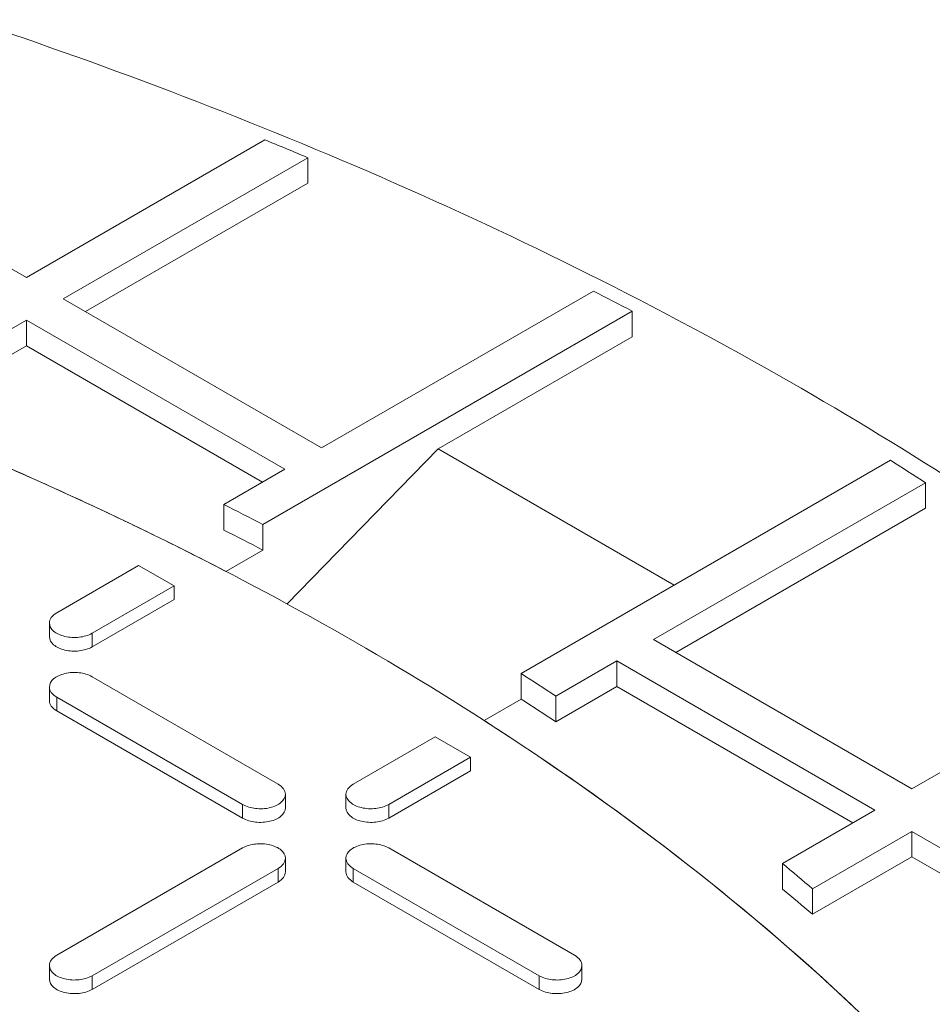
# Model space of a CAD drawing. Units: millimetres. Extents: x 3760 to 12744, y -7845 to -1814.
# Drawn here: x 11255 to 11343, y -4677 to -4582 of the extents above; entities that cross this region are included whole.
import ezdxf

# ---------------------------------------------------------------- set-up
doc = ezdxf.new("R2010")
doc.units = ezdxf.units.MM
doc.header["$LTSCALE"] = 32.67
doc.layers.add('EL_BAUGR', color=7, linetype='CONTINUOUS')

msp = doc.modelspace()

# ---------------------------------------------------------------- linework, layer by layer
at = {"layer": 'EL_BAUGR', "linetype": 'Continuous', "lineweight": 9}
for p, q in [((11231.207, -4592.879), (11255.955, -4607.167)), ((11278.813, -4593.971), (11255.955, -4607.167)), ((11259.491, -4609.208), (11282.913, -4595.686)), ((11282.913, -4598.135), (11282.913, -4595.686)), ((11282.913, -4598.135), (11261.612, -4610.433)), ((11259.491, -4609.208), (11284.24, -4623.497)), ((11310.285, -4608.46), (11284.24, -4623.497)), ((11278.608, -4630.831), (11314.007, -4610.394)), ((11314.007, -4612.843), (11314.007, -4610.394)), ((11247.083, -4616.372), (11255.955, -4611.25)), ((11255.955, -4613.699), (11255.955, -4611.25)), ((11280.704, -4625.538), (11255.955, -4611.25)), ((11295.402, -4623.584), (11314.007, -4612.843)), ((11255.955, -4613.699), (11247.083, -4618.822)), ((11255.955, -4613.699), (11278.583, -4626.763)), ((11280.9, -4638.47), (11295.402, -4623.584)), ((11295.402, -4623.584), (11318.029, -4636.648)), ((11338.756, -4624.682), (11303.357, -4645.119)), ((11280.704, -4625.538), (11274.858, -4628.913)), ((11316.06, -4641.868), (11342.105, -4626.831)), ((11342.105, -4629.28), (11342.105, -4626.831)), ((11274.858, -4631.363), (11274.858, -4628.913)), ((11318.181, -4643.092), (11342.105, -4629.28)), ((11278.608, -4633.28), (11278.608, -4630.831)), ((11275.068, -4635.324), (11278.608, -4633.28)), ((11266.707, -4634.763), (11258.855, -4639.296)), ((11266.707, -4634.763), (11270.101, -4636.722)), ((11275.068, -4635.324), (11274.691, -4635.13)), ((11275.068, -4635.324), (11275.068, -4635.34)), ((11262.249, -4641.256), (11270.101, -4636.722)), ((11270.101, -4638.029), (11270.101, -4636.722)), ((11270.101, -4638.029), (11262.249, -4642.562)), ((11258.152, -4641.582), (11258.152, -4640.276)), ((11262.249, -4642.562), (11262.249, -4641.256)), ((11316.06, -4641.868), (11340.809, -4656.156)), ((11364.231, -4642.633), (11340.809, -4656.156)), ((11306.678, -4647.284), (11312.524, -4643.909)), ((11312.524, -4646.358), (11312.524, -4643.909)), ((11337.273, -4658.197), (11312.524, -4643.909)), ((11303.357, -4647.569), (11303.357, -4645.119)), ((11280.068, -4655.707), (11262.249, -4645.42)), ((11258.152, -4647.706), (11258.152, -4646.399)), ((11306.678, -4649.734), (11312.524, -4646.358)), ((11312.524, -4646.358), (11335.152, -4659.422)), ((11258.855, -4648.686), (11258.855, -4647.379)), ((11258.855, -4647.379), (11276.674, -4657.667)), ((11299.817, -4649.613), (11303.357, -4647.569)), ((11306.678, -4649.734), (11306.678, -4647.284)), ((11258.855, -4648.686), (11276.674, -4658.973)), ((11299.837, -4649.626), (11299.859, -4649.64)), ((11295.132, -4651.174), (11287.281, -4655.707)), ((11298.527, -4653.134), (11295.132, -4651.174)), ((11290.675, -4657.667), (11298.527, -4653.134)), ((11298.527, -4654.44), (11298.527, -4653.134)), ((11290.675, -4658.973), (11298.527, -4654.44)), ((11280.771, -4657.993), (11280.771, -4656.687)), ((11286.578, -4657.993), (11286.578, -4656.687)), ((11276.674, -4658.973), (11276.674, -4657.667)), ((11290.675, -4658.973), (11290.675, -4657.667)), ((11337.273, -4658.197), (11328.4, -4663.32)), ((11331.282, -4665.739), (11340.809, -4660.239)), ((11340.809, -4662.688), (11340.809, -4660.239)), ((11365.557, -4674.527), (11340.809, -4660.239)), ((11276.674, -4661.831), (11258.855, -4672.119)), ((11308.494, -4672.119), (11290.675, -4661.831)), ((11280.771, -4664.117), (11280.771, -4662.811)), ((11286.578, -4664.117), (11286.578, -4662.811)), ((11331.282, -4668.188), (11340.809, -4662.688)), ((11340.809, -4662.688), (11363.436, -4675.752)), ((11262.249, -4674.078), (11280.068, -4663.79)), ((11280.068, -4665.097), (11280.068, -4663.79)), ((11287.281, -4665.097), (11287.281, -4663.79)), ((11287.281, -4663.79), (11305.1, -4674.078)), ((11328.4, -4665.77), (11328.4, -4663.32)), ((11262.249, -4675.385), (11280.068, -4665.097)), ((11287.281, -4665.097), (11305.1, -4675.384)), ((11331.282, -4668.188), (11331.282, -4665.739)), ((11258.152, -4674.405), (11258.152, -4673.098)), ((11309.197, -4674.405), (11309.197, -4673.098)), ((11262.249, -4675.385), (11262.249, -4674.078)), ((11305.1, -4675.384), (11305.1, -4674.078))]:
    msp.add_line(p, q, dxfattribs=at)
for centre, radius, start, end in [((11109.097, -5005.601), 445.244, 67.02157, 67.59357), ((11133.787, -4952.736), 386.882, 62.23637, 62.85752), ((11107.235, -4961.468), 366.813, 65.6136, 66.42271), ((11162.02, -4903.835), 330.397, 56.9715, 57.66156), ((11111.27, -4952.583), 357.055, 64.58647, 65.61462), ((11122.067, -4932.405), 339.782, 62.56697, 63.27721), ((11115.485, -4943.699), 347.221, 63.72776, 64.58564), ((11122.067, -4934.854), 339.782, 62.56697, 63.27721), ((11119.801, -4934.97), 337.484, 62.6802, 63.72872), ((11150.282, -4883.533), 283.325, 56.49558, 57.29728), ((11150.282, -4885.983), 283.325, 56.49558, 57.29728), ((11148.003, -4885.662), 280.654, 56.93837, 57.25309), ((11180.999, -4841.875), 231.536, 49.52853, 50.45955), ((11180.999, -4844.324), 231.536, 49.52853, 50.45955)]:
    msp.add_arc(centre, radius, start, end, dxfattribs=at)
for points, knots in [([(11250.465, -4582.458), (11278.044, -4591.65), (11317.291, -4608.504), (11363.156, -4638.416), (11391.38, -4662.546), (11413.983, -4688.679), (11430.541, -4716.44), (11440.676, -4745.367), (11442.967, -4765.222), (11442.967, -4774.955)], [0, 0, 0, 0, 0.301208, 0.438513, 0.566222, 0.684669, 0.794979, 0.899151, 1, 1, 1, 1]), ([(11253.682, -4625.157), (11257.813, -4626.956), (11273.659, -4634.203), (11288.973, -4642.638), (11299.837, -4649.626)], [0, 0, 0, 0, 0.25865, 1, 1, 1, 1]), ([(11258.855, -4639.296), (11258.656, -4639.411), (11258.315, -4639.672), (11258.152, -4640.089), (11258.152, -4640.276)], [0, 0, 0, 0, 0.550751, 1, 1, 1, 1]), ([(11258.152, -4640.276), (11258.152, -4640.566), (11258.451, -4641.028), (11259.043, -4641.376), (11259.868, -4641.655), (11260.99, -4641.709), (11261.878, -4641.47), (11262.249, -4641.256)], [0, 0, 0, 0, 0.183284, 0.301481, 0.436214, 0.728949, 1, 1, 1, 1]), ([(11258.152, -4641.582), (11258.152, -4641.872), (11258.451, -4642.334), (11259.043, -4642.682), (11259.868, -4642.962), (11260.99, -4643.016), (11261.878, -4642.776), (11262.249, -4642.562)], [0, 0, 0, 0, 0.183284, 0.301481, 0.436214, 0.728949, 1, 1, 1, 1]), ([(11262.249, -4645.42), (11261.878, -4645.205), (11260.99, -4644.966), (11259.868, -4645.02), (11259.043, -4645.299), (11258.451, -4645.648), (11258.152, -4646.109), (11258.152, -4646.399)], [0, 0, 0, 0, 0.271052, 0.563786, 0.69852, 0.816717, 1, 1, 1, 1]), ([(11258.152, -4646.399), (11258.152, -4646.586), (11258.315, -4647.003), (11258.656, -4647.265), (11258.855, -4647.379)], [0, 0, 0, 0, 0.449248, 1, 1, 1, 1]), ([(11258.152, -4647.706), (11258.152, -4647.893), (11258.315, -4648.31), (11258.656, -4648.571), (11258.855, -4648.686)], [0, 0, 0, 0, 0.449248, 1, 1, 1, 1]), ([(11299.859, -4649.64), (11312.429, -4657.727), (11335.182, -4675.02), (11358.185, -4701.393), (11371.091, -4723.722), (11377.915, -4740.532), (11382.043, -4757.658), (11382.967, -4769.228), (11382.967, -4774.955)], [0, 0, 0, 0, 0.286254, 0.54406, 0.663867, 0.778814, 0.890306, 1, 1, 1, 1]), ([(11382.967, -4774.955), (11382.967, -4769.273), (11382.057, -4757.797), (11376.563, -4734.787), (11362.471, -4706.428), (11335.937, -4675.765), (11313.503, -4658.517), (11301.111, -4650.45)], [0, 0, 0, 0, 0.109927, 0.221628, 0.456101, 0.713935, 1, 1, 1, 1]), ([(11280.771, -4656.687), (11280.771, -4656.5), (11280.608, -4656.083), (11280.267, -4655.822), (11280.068, -4655.707)], [0, 0, 0, 0, 0.449248, 1, 1, 1, 1]), ([(11287.281, -4655.707), (11287.082, -4655.822), (11286.741, -4656.083), (11286.578, -4656.5), (11286.578, -4656.687)], [0, 0, 0, 0, 0.550751, 1, 1, 1, 1]), ([(11276.674, -4657.667), (11277.045, -4657.881), (11277.933, -4658.121), (11279.055, -4658.067), (11279.88, -4657.787), (11280.472, -4657.439), (11280.771, -4656.977), (11280.771, -4656.687)], [0, 0, 0, 0, 0.271052, 0.563786, 0.69852, 0.816717, 1, 1, 1, 1]), ([(11286.578, -4656.687), (11286.578, -4656.977), (11286.877, -4657.439), (11287.469, -4657.787), (11288.294, -4658.066), (11289.416, -4658.121), (11290.304, -4657.881), (11290.675, -4657.667)], [0, 0, 0, 0, 0.183284, 0.301481, 0.436214, 0.728949, 1, 1, 1, 1]), ([(11276.674, -4658.973), (11277.045, -4659.188), (11277.933, -4659.427), (11279.055, -4659.373), (11279.88, -4659.094), (11280.472, -4658.745), (11280.771, -4658.283), (11280.771, -4657.993)], [0, 0, 0, 0, 0.271052, 0.563786, 0.69852, 0.816716, 1, 1, 1, 1]), ([(11286.578, -4657.993), (11286.578, -4658.283), (11286.877, -4658.745), (11287.469, -4659.094), (11288.294, -4659.373), (11289.416, -4659.427), (11290.304, -4659.188), (11290.675, -4658.973)], [0, 0, 0, 0, 0.183284, 0.301481, 0.436214, 0.728949, 1, 1, 1, 1]), ([(11280.771, -4662.811), (11280.771, -4662.521), (11280.472, -4662.059), (11279.88, -4661.711), (11279.055, -4661.431), (11277.933, -4661.377), (11277.045, -4661.617), (11276.674, -4661.831)], [0, 0, 0, 0, 0.183284, 0.301481, 0.436214, 0.728949, 1, 1, 1, 1]), ([(11290.675, -4661.831), (11290.304, -4661.617), (11289.416, -4661.377), (11288.294, -4661.431), (11287.469, -4661.711), (11286.877, -4662.059), (11286.578, -4662.521), (11286.578, -4662.811)], [0, 0, 0, 0, 0.271052, 0.563786, 0.69852, 0.816717, 1, 1, 1, 1]), ([(11280.068, -4663.79), (11280.267, -4663.676), (11280.608, -4663.415), (11280.771, -4662.998), (11280.771, -4662.811)], [0, 0, 0, 0, 0.550751, 1, 1, 1, 1]), ([(11286.578, -4662.811), (11286.578, -4662.998), (11286.741, -4663.415), (11287.082, -4663.676), (11287.281, -4663.79)], [0, 0, 0, 0, 0.449248, 1, 1, 1, 1]), ([(11280.068, -4665.097), (11280.267, -4664.982), (11280.608, -4664.721), (11280.771, -4664.304), (11280.771, -4664.117)], [0, 0, 0, 0, 0.550752, 1, 1, 1, 1]), ([(11286.578, -4664.117), (11286.578, -4664.304), (11286.741, -4664.721), (11287.082, -4664.982), (11287.281, -4665.097)], [0, 0, 0, 0, 0.449248, 1, 1, 1, 1]), ([(11258.855, -4672.119), (11258.657, -4672.233), (11258.316, -4672.494), (11258.152, -4672.911), (11258.152, -4673.098)], [0, 0, 0, 0, 0.550751, 1, 1, 1, 1]), ([(11309.197, -4673.098), (11309.197, -4672.911), (11309.033, -4672.494), (11308.692, -4672.233), (11308.494, -4672.119)], [0, 0, 0, 0, 0.449248, 1, 1, 1, 1]), ([(11258.152, -4673.098), (11258.152, -4673.388), (11258.451, -4673.85), (11259.043, -4674.199), (11259.869, -4674.478), (11260.99, -4674.532), (11261.878, -4674.293), (11262.249, -4674.078)], [0, 0, 0, 0, 0.183284, 0.301481, 0.436214, 0.728949, 1, 1, 1, 1]), ([(11305.1, -4674.078), (11305.471, -4674.292), (11306.359, -4674.532), (11307.48, -4674.478), (11308.306, -4674.198), (11308.898, -4673.85), (11309.197, -4673.388), (11309.197, -4673.098)], [0, 0, 0, 0, 0.271052, 0.563786, 0.69852, 0.816717, 1, 1, 1, 1]), ([(11258.152, -4674.405), (11258.152, -4674.695), (11258.451, -4675.157), (11259.043, -4675.505), (11259.869, -4675.784), (11260.99, -4675.839), (11261.878, -4675.599), (11262.249, -4675.385)], [0, 0, 0, 0, 0.183284, 0.301481, 0.436214, 0.728949, 1, 1, 1, 1]), ([(11305.1, -4675.384), (11305.471, -4675.599), (11306.359, -4675.838), (11307.48, -4675.784), (11308.306, -4675.505), (11308.898, -4675.157), (11309.197, -4674.695), (11309.197, -4674.405)], [0, 0, 0, 0, 0.271052, 0.563786, 0.69852, 0.816716, 1, 1, 1, 1])]:
    msp.add_open_spline(points, degree=3, knots=knots, dxfattribs=at)

doc.saveas('drawing.dxf')
